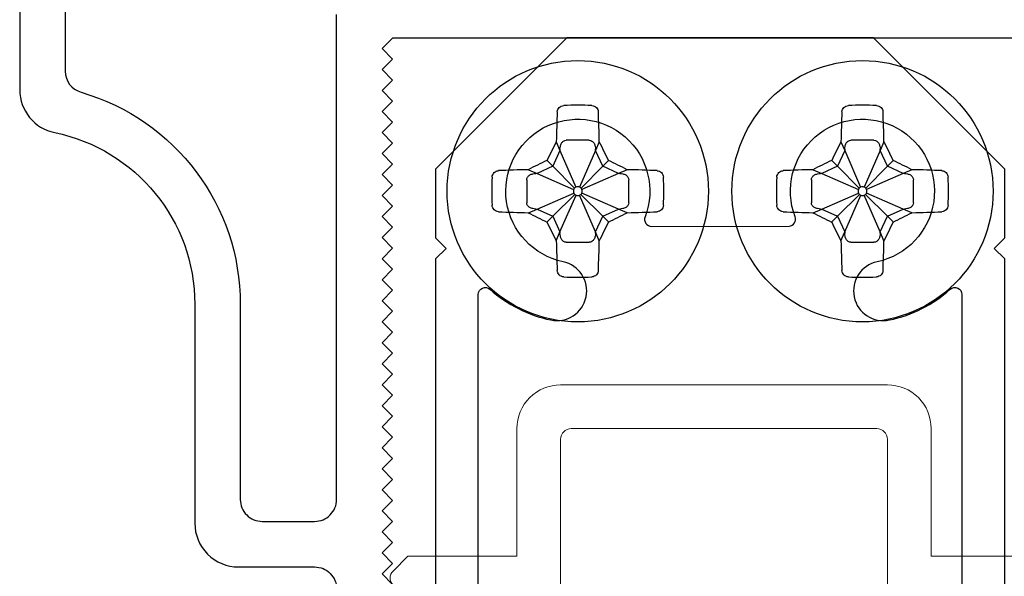
# Model space of a CAD drawing. Units: inches. Extents: x -34 to 537, y 20 to 654.
# Drawn here: x 15 to 16, y 169 to 169 of the extents above; entities that cross this region are included whole.
import ezdxf

# ---------------------------------------------------------------- set-up
doc = ezdxf.new("R2010")
doc.units = ezdxf.units.IN
doc.header["$LTSCALE"] = 0.5
doc.header["$MEASUREMENT"] = 0
for name, color, linetype in [('FHC ALUMINUM', 1, 'Continuous'), ('FHC FASTENER', 251, 'Continuous'), ('FHC HARDWARE', 3, 'Continuous'), ('vinyl', 6, 'Continuous')]:
    doc.layers.add(name, color=color, linetype=linetype)

# ---------------------------------------------------------------- blocks, each defined once
blk = doc.blocks.new('10X112PANSMS188_TV')
for p, q in [((-0.0307, 0.0706), (-0.0254, 0.0581)), ((0.0164, 0.0729), (-0.0164, 0.0729)), ((0.0307, 0.0706), (0.0254, 0.0581)), ((-0.0254, 0.0581), (-0.0358, 0.0358)), ((-0.0254, 0.0598), (-0.0254, 0.0581)), ((-0.0254, 0.0581), (-0.0026, 0.0058)), ((0.0254, 0.0581), (0.0026, 0.0058)), ((0.0254, 0.0581), (0.0254, 0.0598)), ((0.0358, 0.0358), (0.0254, 0.0581)), ((-0.0439, 0.0439), (-0.0358, 0.0358)), ((0.0439, 0.0439), (0.0358, 0.0358)), ((-0.0706, 0.0307), (-0.0581, 0.0254)), ((-0.0358, 0.0358), (-0.0581, 0.0254)), ((-0.0358, 0.0358), (-0.0046, 0.0043)), ((0.0358, 0.0358), (0.0046, 0.0043)), ((0.0581, 0.0254), (0.0358, 0.0358)), ((0.0706, 0.0307), (0.0581, 0.0254)), ((-0.0729, 0.0164), (-0.0729, -0.0164)), ((-0.0581, 0.0254), (-0.0598, 0.0254)), ((-0.0581, 0.0254), (-0.0059, 0.0023)), ((0.0581, 0.0254), (0.0059, 0.0023)), ((0.0598, 0.0254), (0.0581, 0.0254)), ((0.0729, -0.0164), (0.0729, 0.0164)), ((-0.0581, -0.0254), (-0.0057, -0.0027)), ((-0.0358, -0.0358), (-0.0043, -0.0046)), ((-0.0254, -0.0581), (-0.0024, -0.0058)), ((0.0254, -0.0581), (0.0024, -0.0058)), ((0.0358, -0.0358), (0.0043, -0.0046)), ((0.0581, -0.0254), (0.0057, -0.0027)), ((-0.0706, -0.0307), (-0.0581, -0.0254)), ((-0.0598, -0.0254), (-0.0581, -0.0254)), ((-0.0581, -0.0254), (-0.0358, -0.0358)), ((0.0358, -0.0358), (0.0581, -0.0254)), ((0.0706, -0.0307), (0.0581, -0.0254)), ((0.0581, -0.0254), (0.0598, -0.0254)), ((-0.0439, -0.0439), (-0.0358, -0.0358)), ((-0.0358, -0.0358), (-0.0254, -0.0581)), ((0.0254, -0.0581), (0.0358, -0.0358)), ((0.0439, -0.0439), (0.0358, -0.0358)), ((-0.0307, -0.0706), (-0.0254, -0.0581)), ((-0.0254, -0.0581), (-0.0254, -0.0598)), ((0.0307, -0.0706), (0.0254, -0.0581)), ((0.0254, -0.0598), (0.0254, -0.0581)), ((-0.0164, -0.0729), (0.0164, -0.0729))]:
    blk.add_line(p, q)
blk.add_circle((0, 0), 0.1865)
for centre, radius, start, end in [((2.4086, 0.013), 2.44, 177.6427, 178.6466), ((0, -0.1966), 0.3195, 86.4051, 93.5949), ((-2.4086, 0.013), 2.44, 1.3534, 2.3573), ((1.3786, -0.6438), 1.5801, 153.1175, 154.1972), ((-1.3786, -0.6438), 1.5801, 25.8028, 26.8825), ((0.6438, -1.3786), 1.5801, 115.8028, 116.8825), ((-0.6438, -1.3786), 1.5801, 63.1175, 64.1972), ((-0.013, -2.4086), 2.44, 91.3534, 92.3573), ((0.013, -2.4086), 2.44, 87.6427, 88.6466), ((0.1966, 0), 0.3195, 176.4051, 183.5949), ((-0.1966, 0), 0.3195, 356.4051, 3.5949), ((0, 0), 0.00634, 158.5368, 205.6272), ((0, 0), 0.00634, 137.0845, 158.5368), ((0, 0), 0.00634, 114.5212, 137.0845), ((0, 0), 0.00634, 65.4788, 114.5212), ((0, 0), 0.00634, 42.9155, 65.4788), ((0, 0), 0.00634, 21.4632, 42.9155), ((0, 0), 0.00634, 334.3728, 21.4632), ((0, 0), 0.00634, 205.6272, 226.9432), ((0, 0), 0.00634, 226.9432, 247.2987), ((0, 0), 0.00634, 247.2987, 292.7013), ((0, 0), 0.00634, 292.7013, 313.0568), ((0, 0), 0.00634, 313.0568, 334.3728), ((-0.013, 2.4086), 2.44, 267.6427, 268.6466), ((0.6438, 1.3786), 1.5801, 243.1175, 244.1972), ((-0.6438, 1.3786), 1.5801, 295.8028, 296.8825), ((0.013, 2.4086), 2.44, 271.3534, 272.3573), ((1.3786, 0.6438), 1.5801, 205.8028, 206.8825), ((-1.3786, 0.6438), 1.5801, 333.1175, 334.1972), ((2.4086, -0.013), 2.44, 181.3534, 182.3573), ((-2.4086, -0.013), 2.44, 357.6427, 358.6466), ((0, 0.1966), 0.3195, 266.4051, 273.5949)]:
    blk.add_arc(centre, radius, start, end)
for points, knots in [([(-0.0293, 0.1133), (-0.0292, 0.1156), (-0.0283, 0.1177), (-0.0249, 0.1211), (-0.0225, 0.1222), (-0.02, 0.1223)], [0, 0, 0, 0, 0.5, 0.5, 1, 1, 1, 1]), ([(0.02, 0.1223), (0.0225, 0.1222), (0.0249, 0.1211), (0.0283, 0.1177), (0.0292, 0.1156), (0.0293, 0.1133)], [0, 0, 0, 0, 0.5, 0.5, 1, 1, 1, 1]), ([(-0.0254, 0.0598), (-0.0254, 0.0613), (-0.025, 0.0643), (-0.0234, 0.0685), (-0.0205, 0.072), (-0.0177, 0.0729), (-0.0164, 0.0729)], [0.86060057, 0.86060057, 0.86060057, 0.86060057, 0.86890713, 0.87721369, 0.88552025, 0.8938268, 0.8938268, 0.8938268, 0.8938268]), ([(0.0164, 0.0729), (0.0177, 0.0729), (0.0205, 0.072), (0.0234, 0.0685), (0.025, 0.0643), (0.0254, 0.0613), (0.0254, 0.0598)], [0.9641696, 0.9641696, 0.9641696, 0.9641696, 0.97247612, 0.98078263, 0.98908914, 0.99739566, 0.99739566, 0.99739566, 0.99739566]), ([(-0.1223, 0.02), (-0.1222, 0.0225), (-0.1211, 0.0249), (-0.1177, 0.0283), (-0.1156, 0.0292), (-0.1133, 0.0293)], [0, 0, 0, 0, 0.5, 0.5, 1, 1, 1, 1]), ([(0.1133, 0.0293), (0.1156, 0.0292), (0.1177, 0.0283), (0.1211, 0.0249), (0.1222, 0.0225), (0.1223, 0.02)], [0, 0, 0, 0, 0.5, 0.5, 1, 1, 1, 1]), ([(-0.0729, 0.0164), (-0.0729, 0.0177), (-0.072, 0.0205), (-0.0686, 0.0234), (-0.0643, 0.025), (-0.0613, 0.0254), (-0.0598, 0.0254)], [0.71093231, 0.71093231, 0.71093231, 0.71093231, 0.71901645, 0.72710058, 0.73518471, 0.74326884, 0.74326884, 0.74326884, 0.74326884]), ([(0.0598, 0.0254), (0.0613, 0.0254), (0.0643, 0.025), (0.0686, 0.0234), (0.072, 0.0205), (0.0729, 0.0177), (0.0729, 0.0164)], [0.11472738, 0.11472738, 0.11472738, 0.11472738, 0.12281156, 0.13089574, 0.13897991, 0.14706409, 0.14706409, 0.14706409, 0.14706409]), ([(-0.1133, -0.0293), (-0.1156, -0.0292), (-0.1177, -0.0283), (-0.1211, -0.0249), (-0.1222, -0.0225), (-0.1223, -0.02)], [0, 0, 0, 0, 0.5, 0.5, 1, 1, 1, 1]), ([(-0.0598, -0.0254), (-0.0613, -0.0254), (-0.0643, -0.025), (-0.0686, -0.0234), (-0.072, -0.0205), (-0.0729, -0.0177), (-0.0729, -0.0164)], [0.60905529, 0.60905529, 0.60905529, 0.60905529, 0.61725173, 0.62544817, 0.63364461, 0.64184104, 0.64184104, 0.64184104, 0.64184104]), ([(0.0729, -0.0164), (0.0729, -0.0177), (0.072, -0.0205), (0.0686, -0.0234), (0.0643, -0.025), (0.0613, -0.0254), (0.0598, -0.0254)], [0.21615535, 0.21615535, 0.21615535, 0.21615535, 0.22435176, 0.23254815, 0.24074455, 0.24894094, 0.24894094, 0.24894094, 0.24894094]), ([(0.1223, -0.02), (0.1222, -0.0225), (0.1211, -0.0249), (0.1177, -0.0283), (0.1156, -0.0292), (0.1133, -0.0293)], [0, 0, 0, 0, 0.5, 0.5, 1, 1, 1, 1]), ([(-0.0164, -0.0729), (-0.0177, -0.0729), (-0.0205, -0.072), (-0.0234, -0.0686), (-0.025, -0.0643), (-0.0254, -0.0613), (-0.0254, -0.0598)], [0.4629951, 0.4629951, 0.4629951, 0.4629951, 0.47099277, 0.47899042, 0.48698808, 0.49498573, 0.49498573, 0.49498573, 0.49498573]), ([(0.0254, -0.0598), (0.0254, -0.0613), (0.025, -0.0643), (0.0234, -0.0686), (0.0205, -0.072), (0.0177, -0.0729), (0.0164, -0.0729)], [0.3630105, 0.3630105, 0.3630105, 0.3630105, 0.3710082, 0.3790059, 0.3870036, 0.3950013, 0.3950013, 0.3950013, 0.3950013]), ([(-0.02, -0.1223), (-0.0225, -0.1222), (-0.0249, -0.1211), (-0.0283, -0.1177), (-0.0292, -0.1156), (-0.0293, -0.1133)], [0, 0, 0, 0, 0.5, 0.5, 1, 1, 1, 1]), ([(0.0293, -0.1133), (0.0292, -0.1156), (0.0283, -0.1177), (0.0249, -0.1211), (0.0225, -0.1222), (0.02, -0.1223)], [0, 0, 0, 0, 0.5, 0.5, 1, 1, 1, 1])]:
    blk.add_open_spline(points, degree=3, knots=knots)

msp = doc.modelspace()

# ---------------------------------------------------------------- linework, layer by layer
at = {"layer": 'FHC ALUMINUM', "transparency": 33554687}
for points in [[(15.02172, 170.11894), (15.02172, 169.30013, 0.356394), (15.07172, 169.23889, -0.356394), (15.27172, 168.99394), (15.27172, 168.68144, 0.4142136), (15.33422, 168.61894), (15.44275, 168.61894, -0.4142136), (15.47425, 168.58745)], [(15.08668, 169.72807), (15.08668, 169.32671, 0.3337913), (15.10941, 169.29645, -0.3337913), (15.33668, 168.99394), (15.33668, 168.71516, 0.4142136), (15.36793, 168.68391), (15.44275, 168.68391, 0.4142136), (15.47425, 168.7154), (15.47425, 169.40745, -0.4142136)]]:
    msp.add_lwpolyline(points, format="xyb", dxfattribs=at)
msp.add_lwpolyline([(15.55421, 168.59394), (15.53921, 168.60894), (15.55421, 168.62394), (15.53921, 168.63894), (15.55421, 168.65394), (15.53921, 168.66894), (15.55421, 168.68394), (15.53921, 168.69894), (15.55421, 168.71394), (15.53921, 168.72894), (15.55421, 168.74394), (15.53921, 168.75894), (15.55421, 168.77394), (15.53921, 168.78894), (15.55421, 168.80394), (15.53921, 168.81894), (15.55421, 168.83394), (15.53921, 168.84894), (15.55421, 168.86394), (15.53921, 168.87894), (15.55421, 168.89394), (15.53921, 168.90894), (15.55421, 168.92394), (15.53921, 168.93894), (15.55421, 168.95394), (15.53921, 168.96894), (15.55421, 168.98394), (15.53921, 168.99894), (15.55421, 169.01394), (15.53921, 169.02894), (15.55421, 169.04394), (15.53921, 169.05894), (15.55421, 169.07394), (15.53921, 169.08894), (15.55421, 169.10394), (15.53921, 169.11894), (15.55421, 169.13394), (15.53921, 169.14894), (15.55421, 169.16394), (15.53921, 169.17894), (15.55421, 169.19394), (15.53921, 169.20894), (15.55421, 169.22394), (15.53921, 169.23894), (15.55421, 169.25394), (15.53921, 169.26894), (15.55421, 169.28394), (15.53921, 169.29894), (15.55421, 169.31394), (15.53921, 169.32894), (15.55421, 169.34394), (15.53921, 169.35894), (15.55425, 169.37398), (16.02172, 169.37398), (16.4892, 169.37398)], dxfattribs=at)
at = {"layer": 'FHC HARDWARE', "transparency": 33554687}
msp.add_lwpolyline([(16.24047, 167.99899), (16.42797, 168.18649), (16.42797, 168.28448), (16.41301, 168.29944), (16.42797, 168.31441), (16.42797, 169.05857), (16.41301, 169.07353), (16.42797, 169.08849), (16.42797, 169.18648), (16.24047, 169.37398), (15.80297, 169.37398), (15.61547, 169.18648), (15.61547, 169.08849), (15.63043, 169.07353), (15.61547, 169.05857), (15.61547, 168.31441), (15.63043, 168.29944), (15.61547, 168.28448), (15.61547, 168.18649), (15.80297, 167.99899)], close=True, dxfattribs=at)
msp.add_lwpolyline([(16.12879, 168.25415, 0.4955778), (16.12036, 168.26765), (15.92393, 168.26794, 0.5259296), (15.91457, 168.25438, -2.712411), (15.79743, 168.31837, 1), (15.78, 168.40156, 0.1318003), (15.69317, 168.35761, -0.6485599), (15.67649, 168.36506), (15.67649, 169.00792, -0.6485599), (15.69317, 169.01536, 0.1318003), (15.78, 168.97141, 1), (15.79743, 169.05461, -2.712411), (15.91457, 169.11859, 0.5259296), (15.92393, 169.10503), (16.12036, 169.10532, 0.4955778), (16.12879, 169.11882, -2.7074455), (16.24601, 169.05461, 1), (16.26344, 168.97141, 0.1318003), (16.35027, 169.01536, -0.6485599), (16.36695, 169.00792), (16.36695, 168.36506, -0.6485599), (16.35027, 168.35761, 0.1318003), (16.26344, 168.40156, 1), (16.24601, 168.31837, -2.7074455)], format="xyb", close=True, dxfattribs=at)
at = {"layer": 'vinyl', "lineweight": 5, "transparency": 33554687}
for points in [[(15.55469, 168.59327, -0.4142136), (15.55469, 168.61307), (15.57604, 168.63442), (15.7315, 168.63442), (15.7315, 168.81638, -0.4142136), (15.794, 168.87888), (16.26053, 168.87888, -0.4142136), (16.32303, 168.81638), (16.32303, 168.63442), (16.47849, 168.63442)], [(16.26053, 167.83087), (16.26053, 168.80138, 0.4142136), (16.24553, 168.81638), (15.809, 168.81638, 0.4142136), (15.794, 168.80138), (15.794, 167.83087)]]:
    msp.add_lwpolyline(points, format="xyb", dxfattribs=at)

# ---------------------------------------------------------------- block references
at = {"layer": 'FHC FASTENER', "transparency": 33554687}
for p in [(15.81851, 169.15523), (16.22494, 169.15523)]:
    msp.add_blockref('10X112PANSMS188_TV', p, dxfattribs=at)

doc.saveas('drawing.dxf')
